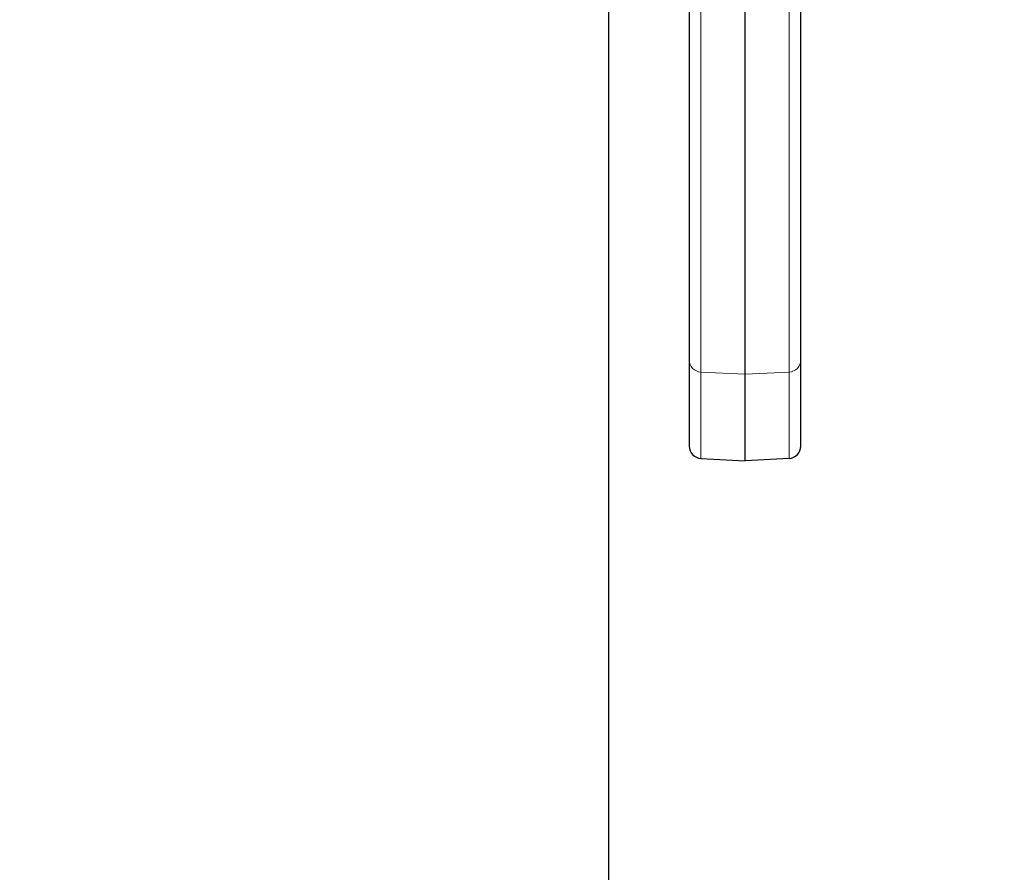
# Model space of a CAD drawing. Units: millimetres. Extents: x 0 to 4200, y 0 to 5940.
# Drawn here: x 1448 to 1527, y 3978 to 4047 of the extents above; entities that cross this region are included whole.
import ezdxf

# ---------------------------------------------------------------- set-up
doc = ezdxf.new("R2010")
doc.units = ezdxf.units.MM
doc.header["$LTSCALE"] = 20
doc.layers.add('Bemaßung (ISO)', color=1, linetype='Continuous', lineweight=5, true_color=0xff0000)
doc.layers.add('Tangential', color=7, linetype='Continuous', lineweight=9, true_color=0xbfbfbf)
doc.layers.add('Sichtbar (ISO)', color=7, linetype='Continuous', lineweight=25)
doc.styles.add('Bemaßung', font='tahoma.ttf')
doc.dimstyles.new('Dehoust', dxfattribs={"dimscale": 20, "dimtxt": 3.5, "dimasz": 2.5, "dimexe": 3.175, "dimexo": 0.8, "dimgap": 0.8, "dimtad": 1, "dimtoh": 1, "dimdec": 0, "dimrnd": 1e-08, "dimzin": 12, "dimtxsty": 'Bemaßung', "dimcen": 0.09, "dimdle": 10, "dimclrd": 256, "dimclre": 256, "dimclrt": 7, "dimadec": 1, "dimazin": 3, "dimtfac": 1, "dimtmove": 0, "dimatfit": 3, "dimfxl": 1, "dimtolj": 1, "dimtzin": 0, "dimlwd": -1, "dimlwe": -1, "dimarcsym": 0})

# ---------------------------------------------------------------- blocks, each defined once
blk = doc.blocks.new('*D5')
at = {"layer": 'Bemaßung (ISO)', "transparency": 16777216}
for p, q in [((1235.986, 5435.282), (1751.459, 5435.282)), ((1687.959, 3539.871), (1687.959, 5385.282)), ((1437.986, 3489.871), (1751.459, 3489.871))]:
    blk.add_line(p, q, dxfattribs=at)
for points in [[(1679.626, 5385.282), (1696.293, 5385.282), (1687.959, 5435.282)], [(1679.626, 3539.871), (1696.293, 3539.871), (1687.959, 3489.871)]]:
    blk.add_solid(points, dxfattribs=at)
at = {"layer": 'Defpoints', "color": 0, "transparency": 16777216}
for p in [(1219.986, 5435.282), (1687.959, 5435.282), (1421.986, 3489.871)]:
    blk.add_point(p, dxfattribs=at)
at = {"layer": 'Bemaßung (ISO)', "color": 7, "transparency": 16777216, "insert": (1599.092, 4462.577), "char_height": 70, "attachment_point": 2, "rotation": 90, "style": 'Bemaßung'}
blk.add_mtext('\\A1;1945', dxfattribs=at)

msp = doc.modelspace()

# ---------------------------------------------------------------- linework, layer by layer
at = {"layer": 'Sichtbar (ISO)'}
for p, q in [((1495.14, 4109.779), (1495.14, 3862.163)), ((1501.652, 4055.752), (1501.652, 4019.485)), ((1506.152, 4018.35), (1506.152, 4056.422)), ((1510.652, 4019.485), (1510.652, 4055.752)), ((1501.652, 4019.485), (1501.652, 4012.552)), ((1510.652, 4012.552), (1510.652, 4019.485)), ((1506.152, 4011.367), (1506.152, 4018.35)), ((1502.6, 4011.553), (1506.152, 4011.367)), ((1509.704, 4011.553), (1506.152, 4011.367))]:
    msp.add_line(p, q, dxfattribs=at)
for centre, start, end in [((1502.652, 4012.552), 180, 267), ((1509.652, 4012.552), 273, 0)]:
    msp.add_arc(centre, 1, start, end, dxfattribs=at)
at = {"layer": 'Tangential'}
for p, q in [((1502.6, 4056.317), (1502.6, 4018.529)), ((1509.704, 4018.529), (1509.704, 4056.317)), ((1502.6, 4018.529), (1502.6, 4011.553)), ((1502.6, 4018.529), (1506.152, 4018.35)), ((1506.152, 4018.35), (1509.704, 4018.529)), ((1509.704, 4011.553), (1509.704, 4018.529))]:
    msp.add_line(p, q, dxfattribs=at)
for centre, major_axis, start_param, end_param in [((1502.652, 4019.485), (-1, 0), 0, 1.518436), ((1509.652, 4019.485), (1, 0), 4.764749, 6.283185)]:
    msp.add_ellipse(centre, major_axis=major_axis, ratio=0.957677, start_param=start_param, end_param=end_param, dxfattribs=at)

# ---------------------------------------------------------------- dimensions: what is measured, and where the dimension line sits
at = {"layer": 'Bemaßung (ISO)'}
dim = msp.add_linear_dim(base=(1687.959, 5435.282), p1=(1421.986, 3489.871), p2=(1219.986, 5435.282), angle=90, dimstyle='Dehoust', override={"dimgap": 0.8, "dimtoh": 0, "dimdec": 0, "dimtol": 0, "dimlim": 0, "dimtp": 0, "dimtm": 0, "dimtdec": 2, "dimtofl": 0, "dimatfit": 1}, dxfattribs=at)
dim.commit()
dim.dimension.update_dxf_attribs({"geometry": '*D5', "text_midpoint": (1687.959, 4462.577), "dimtype": 160})

doc.saveas('drawing.dxf')
